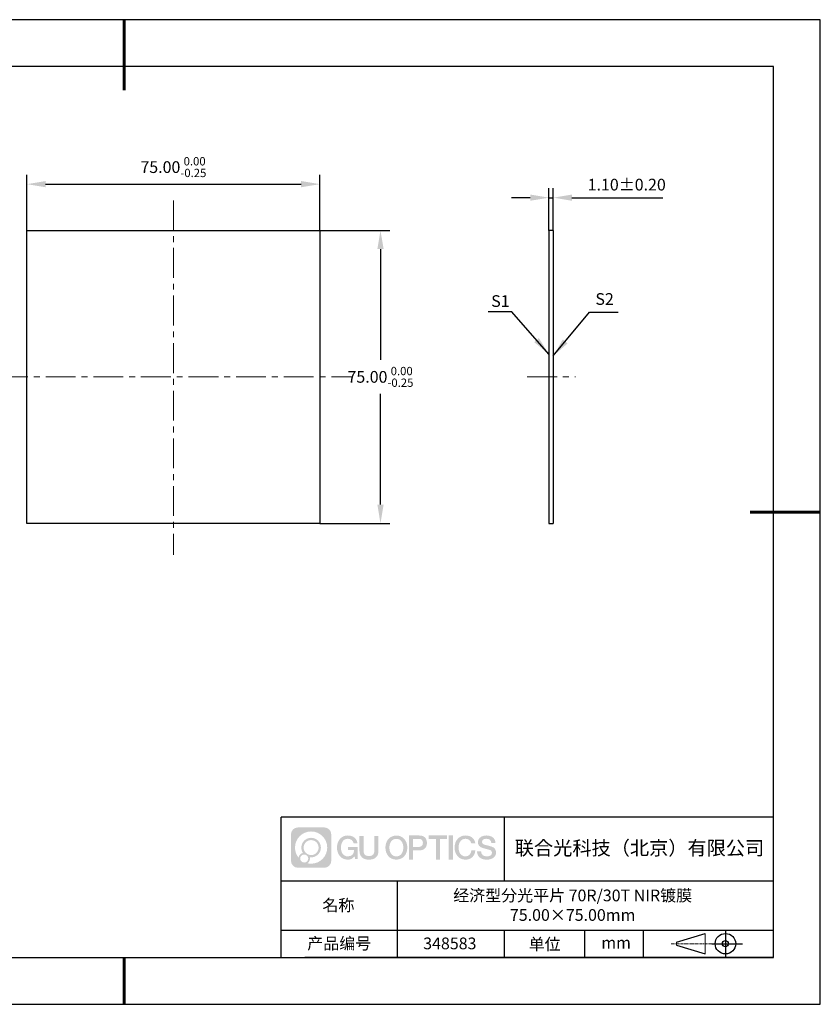
# Model space of a CAD drawing. Units: millimetres. Extents: x 0 to 297, y 0 to 210.
# Drawn here: x 126 to 297, y 0 to 210 of the extents above; entities that cross this region are included whole.
import ezdxf

# ---------------------------------------------------------------- set-up
doc = ezdxf.new("R2010")
doc.units = ezdxf.units.MM
doc.header["$PDSIZE"] = -1
doc.linetypes.add('CENTER', pattern=[10.16, 6.35, -1.27, 1.27, -1.27])
for name, color, linetype in [('1轮廓实线层', 7, 'Continuous'), ('6文字层', 3, 'Continuous'), ('细实线层', 7, 'Continuous')]:
    doc.layers.add(name, color=color, linetype=linetype)
for name, color, linetype, lineweight in [('3中心线层', 1, 'CENTER', 9), ('7标注层', 4, 'Continuous', 5), ('粗实线层', 7, 'Continuous', 25)]:
    doc.layers.add(name, color=color, linetype=linetype, lineweight=lineweight)
doc.styles.add('TH-GBD2M', font='calibri.ttf', dxfattribs={"width": 0.8, "height": 2.5})
doc.dimstyles.new('TH-GBD2M', dxfattribs={"dimtxt": 2.5, "dimasz": 4, "dimexe": 2, "dimexo": 0, "dimgap": 1.5, "dimtad": 1, "dimtih": 1, "dimtoh": 1, "dimzin": 1, "dimdsep": 46, "dimtxsty": 'TH-GBD2M', "dimcen": 0, "dimclrt": 3, "dimadec": 0, "dimazin": 3, "dimtfac": 1, "dimtmove": 0, "dimatfit": 3, "dimfxl": 1, "dimtolj": 1, "dimtzin": 0, "dimarcsym": 0})

# ---------------------------------------------------------------- blocks, each defined once
blk = doc.blocks.new('*D9')
at = {"layer": '7标注层', "color": 0, "lineweight": -2, "transparency": 16777216}
for p, q in [((239.1, 165.07), (239.1, 174.04)), ((240.02, 165.07), (240.02, 174.04)), ((235.1, 172.04), (231.1, 172.04)), ((239.1, 172.04), (240.02, 172.04)), ((244.02, 172.04), (263.39, 172.04))]:
    blk.add_line(p, q, dxfattribs=at)
at = {"layer": '7标注层', "color": 0, "transparency": 16777216}
for points in [[(235.1, 172.71), (235.1, 171.38), (239.1, 172.04)], [(244.02, 172.71), (244.02, 171.38), (240.02, 172.04)]]:
    blk.add_solid(points, dxfattribs=at)
at = {"layer": 'Defpoints', "color": 0, "transparency": 16777216}
for p in [(240.02, 172.04), (239.1, 165.07), (240.02, 165.07)]:
    blk.add_point(p, dxfattribs=at)
at = {"layer": '7标注层', "color": 3, "transparency": 16777216, "insert": (255.7, 174.82), "char_height": 2.5, "attachment_point": 5, "style": 'TH-GBD2M'}
blk.add_mtext('\\A1;1.10%%p0.20', dxfattribs=at)
blk = doc.blocks.new('*D10')
at = {"layer": '7标注层', "color": 0, "lineweight": -2, "transparency": 16777216}
for p, q in [((127.73, 165.07), (127.73, 176.92)), ((190.23, 165.07), (190.23, 176.92)), ((131.73, 174.92), (186.23, 174.92))]:
    blk.add_line(p, q, dxfattribs=at)
at = {"layer": '7标注层', "color": 0, "transparency": 16777216}
for points in [[(131.73, 175.59), (131.73, 174.26), (127.73, 174.92)], [(186.23, 175.59), (186.23, 174.26), (190.23, 174.92)]]:
    blk.add_solid(points, dxfattribs=at)
at = {"layer": 'Defpoints', "color": 0, "transparency": 16777216}
for p in [(190.23, 174.92), (127.73, 165.07), (190.23, 165.07)]:
    blk.add_point(p, dxfattribs=at)
at = {"layer": '7标注层', "color": 3, "transparency": 16777216, "insert": (158.98, 178.56), "char_height": 2.5, "attachment_point": 5, "style": 'TH-GBD2M'}
blk.add_mtext('\\A1;75.00{}{\\H0.71x;\\C3;\\S 0.00^ -0.25;}', dxfattribs=at)
blk = doc.blocks.new('*D11')
at = {"layer": '7标注层', "color": 0, "lineweight": -2, "transparency": 16777216}
for p, q in [((190.23, 165.07), (205.16, 165.07)), ((203.16, 161.07), (203.16, 137.45)), ((203.16, 106.57), (203.16, 130.19)), ((190.23, 102.57), (205.16, 102.57))]:
    blk.add_line(p, q, dxfattribs=at)
at = {"layer": '7标注层', "color": 0, "transparency": 16777216}
for points in [[(202.5, 161.07), (203.83, 161.07), (203.16, 165.07)], [(202.5, 106.57), (203.83, 106.57), (203.16, 102.57)]]:
    blk.add_solid(points, dxfattribs=at)
at = {"layer": 'Defpoints', "color": 0, "transparency": 16777216}
for p in [(190.23, 165.07), (190.23, 102.57), (203.16, 102.57)]:
    blk.add_point(p, dxfattribs=at)
at = {"layer": '7标注层', "color": 3, "transparency": 16777216, "insert": (203.16, 133.82), "char_height": 2.5, "attachment_point": 5, "style": 'TH-GBD2M'}
blk.add_mtext('\\A1;75.00{}{\\H0.71x;\\C3;\\S 0.00^ -0.25;}', dxfattribs=at)
blk = doc.blocks.new('*X12')
at = {"layer": '粗实线层', "lineweight": 60}
for p, q in [((0, 105), (0, 90)), ((148.5, 0), (133.5, 0)), ((0, -105), (0, -95))]:
    blk.add_line(p, q, dxfattribs=at)
at = {"layer": '粗实线层'}
for p, q in [((138.5, 95), (-138.5, 95)), ((138.5, -95), (138.5, 95)), ((-138.5, -95), (138.5, -95))]:
    blk.add_line(p, q, dxfattribs=at)
at = {"layer": '细实线层'}
for p, q in [((148.5, 105), (-148.5, 105)), ((148.5, -105), (148.5, 105)), ((-148.5, -105), (148.5, -105))]:
    blk.add_line(p, q, dxfattribs=at)

msp = doc.modelspace()

# ---------------------------------------------------------------- hatches: boundary and pattern name
at = {"layer": '3中心线层'}
h = msp.add_hatch(color=0, dxfattribs=at)
h.dxf.hatch_style = 1
edge = h.paths.add_edge_path()
edge.add_spline(control_points=[(192.6619, 36.2507), (192.6619, 37.0646), (192.0021, 37.7244), (191.1882, 37.7244)], knot_values=[7, 7, 7, 7, 8, 8, 8, 8], degree=3, periodic=0)
edge.add_spline(control_points=[(191.1882, 37.7244), (191.1882, 37.7244), (185.5392, 37.7244), (185.5392, 37.7244)], knot_values=[0, 0, 0, 0, 1, 1, 1, 1], degree=3, periodic=0)
edge.add_spline(control_points=[(185.5392, 37.7244), (184.7254, 37.7244), (184.0656, 37.0646), (184.0656, 36.2507), (184.0656, 36.2507), (184.0656, 30.6017), (184.0656, 30.6017)], knot_values=[1, 1, 1, 1, 2, 2, 2, 3, 3, 3, 3], degree=3, periodic=0)
edge.add_spline(control_points=[(184.0656, 30.6017), (184.0656, 29.7878), (184.7254, 29.1281), (185.5392, 29.1281), (185.5392, 29.1281), (191.1882, 29.1281), (191.1882, 29.1281)], knot_values=[3, 3, 3, 3, 4, 4, 4, 5, 5, 5, 5], degree=3, periodic=0)
edge.add_spline(control_points=[(191.1882, 29.1281), (192.0021, 29.1281), (192.6619, 29.7878), (192.6619, 30.6017), (192.6619, 30.6017), (192.6619, 36.2507), (192.6619, 36.2507)], knot_values=[5, 5, 5, 5, 6, 6, 6, 7, 7, 7, 7], degree=3, periodic=0)
edge = h.paths.add_edge_path(flags=16)
edge.add_spline(control_points=[(184.9252, 33.4262), (184.9252, 35.3252), (186.4647, 36.8647), (188.3637, 36.8647)], knot_values=[10, 10, 10, 10, 11, 11, 11, 11], degree=3, periodic=0)
edge.add_spline(control_points=[(188.3637, 36.8647), (190.2628, 36.8647), (191.8022, 35.3252), (191.8022, 33.4262)], knot_values=[11, 11, 11, 11, 12, 12, 12, 12], degree=3, periodic=0)
edge.add_spline(control_points=[(191.8022, 33.4262), (191.8022, 31.5272), (190.2628, 29.9877), (188.3637, 29.9877)], knot_values=[12, 12, 12, 12, 13, 13, 13, 13], degree=3, periodic=0)
edge.add_spline(control_points=[(188.3637, 29.9877), (188.0946, 29.9877), (187.8332, 30.0197), (187.582, 30.0784)], knot_values=[0, 0, 0, 0, 1, 1, 1, 1], degree=3, periodic=0)
edge.add_spline(control_points=[(187.582, 30.0784), (187.9056, 30.2996), (188.1181, 30.6714), (188.1181, 31.0929)], knot_values=[1, 1, 1, 1, 2, 2, 2, 2], degree=3, periodic=0)
edge.add_spline(control_points=[(188.1181, 31.0929), (188.1181, 31.1837), (188.108, 31.272), (188.0893, 31.3572)], knot_values=[2, 2, 2, 2, 3, 3, 3, 3], degree=3, periodic=0)
edge.add_spline(control_points=[(188.0893, 31.3572), (188.1791, 31.3453), (188.2706, 31.3385), (188.3637, 31.3385)], knot_values=[3, 3, 3, 3, 4, 4, 4, 4], degree=3, periodic=0)
edge.add_spline(control_points=[(188.3637, 31.3385), (189.5167, 31.3385), (190.4514, 32.2732), (190.4514, 33.4262)], knot_values=[4, 4, 4, 4, 5, 5, 5, 5], degree=3, periodic=0)
edge.add_spline(control_points=[(190.4514, 33.4262), (190.4514, 34.5792), (189.5167, 35.5139), (188.3637, 35.5139), (187.2107, 35.5139), (186.2761, 34.5792), (186.2761, 33.4262)], knot_values=[5, 5, 5, 5, 6, 6, 6, 7, 7, 7, 7], degree=3, periodic=0)
edge.add_spline(control_points=[(186.2761, 33.4262), (186.2761, 33.0067), (186.4001, 32.6164), (186.6131, 32.2892)], knot_values=[7, 7, 7, 7, 8, 8, 8, 8], degree=3, periodic=0)
edge.add_spline(control_points=[(186.6131, 32.2892), (186.1286, 32.1774), (185.7536, 31.7793), (185.6766, 31.2825)], knot_values=[8, 8, 8, 8, 9, 9, 9, 9], degree=3, periodic=0)
edge.add_spline(control_points=[(185.6766, 31.2825), (185.2068, 31.8704), (184.9252, 32.6151), (184.9252, 33.4262)], knot_values=[9, 9, 9, 9, 10, 10, 10, 10], degree=3, periodic=0)
edge = h.paths.add_edge_path(flags=16)
edge.add_spline(control_points=[(186.7673, 33.4262), (186.7673, 34.3079), (187.482, 35.0227), (188.3637, 35.0227), (189.2454, 35.0227), (189.9602, 34.3079), (189.9602, 33.4262), (189.9602, 32.5445), (189.2454, 31.8298), (188.3637, 31.8298), (187.482, 31.8298), (186.7673, 32.5445), (186.7673, 33.4262)], knot_values=[0, 0, 0, 0, 1, 1, 1, 2, 2, 2, 3, 3, 3, 4, 4, 4, 4], degree=3, periodic=0)
edge = h.paths.add_edge_path(flags=16)
edge.add_spline(control_points=[(186.0304, 31.0929), (186.0304, 31.5677), (186.4153, 31.9526), (186.8901, 31.9526), (187.3648, 31.9526), (187.7497, 31.5677), (187.7497, 31.0929)], knot_values=[1, 1, 1, 1, 2, 2, 2, 3, 3, 3, 3], degree=3, periodic=0)
edge.add_spline(control_points=[(187.7497, 31.0929), (187.7497, 30.6182), (187.3648, 30.2333), (186.8901, 30.2333)], knot_values=[3, 3, 3, 3, 4, 4, 4, 4], degree=3, periodic=0)
edge.add_spline(control_points=[(186.8901, 30.2333), (186.4153, 30.2333), (186.0304, 30.6182), (186.0304, 31.0929)], knot_values=[0, 0, 0, 0, 1, 1, 1, 1], degree=3, periodic=0)
edge = h.paths.add_edge_path()
edge.add_spline(control_points=[(197.4328, 34.325), (197.4328, 34.325), (198.2561, 34.325), (198.2561, 34.325), (198.1279, 35.4352), (197.2437, 36.0075), (196.1909, 36.0075)], knot_values=[5, 5, 5, 5, 6, 6, 6, 7, 7, 7, 7], degree=3, periodic=0)
edge.add_spline(control_points=[(196.1909, 36.0075), (194.7466, 36.0075), (193.8827, 34.8353), (193.8827, 33.4286)], knot_values=[4, 4, 4, 4, 5, 5, 5, 5], degree=3, periodic=0)
edge.add_spline(control_points=[(193.8827, 33.4286), (193.8827, 32.0219), (194.7466, 30.8497), (196.1909, 30.8497)], knot_values=[3, 3, 3, 3, 4, 4, 4, 4], degree=3, periodic=0)
edge.add_spline(control_points=[(196.1909, 30.8497), (196.7781, 30.8497), (197.1898, 31.0221), (197.6419, 31.5462)], knot_values=[2, 2, 2, 2, 3, 3, 3, 3], degree=3, periodic=0)
edge.add_spline(control_points=[(197.6419, 31.5462), (197.6419, 31.5462), (197.7702, 30.9669), (197.7702, 30.9669), (197.7702, 30.9669), (197.9052, 30.9669), (198.0402, 30.9669)], knot_values=[0.5, 0.5, 0.5, 0.5, 1.5, 1.5, 1.5, 2, 2, 2, 2], degree=3, periodic=0)
edge.add_spline(control_points=[(198.0402, 30.9669), (198.1751, 30.9669), (198.3101, 30.9669), (198.3101, 30.9669), (198.3101, 30.9669), (198.3101, 31.129), (198.3101, 31.3722)], knot_values=[14.749965, 14.749965, 14.749965, 14.749965, 15.249965, 15.249965, 15.249965, 15.5, 15.5, 15.5, 15.5], degree=3, periodic=0)
edge.add_spline(control_points=[(198.3101, 31.3722), (198.3101, 31.6152), (198.3101, 31.9393), (198.3101, 32.2634)], knot_values=[14.49997, 14.49997, 14.49997, 14.49997, 14.749965, 14.749965, 14.749965, 14.749965], degree=3, periodic=0)
edge.add_spline(control_points=[(198.3101, 32.2634), (198.3101, 32.4254), (198.3101, 32.5875), (198.3101, 32.7394)], knot_values=[14.3749725, 14.3749725, 14.3749725, 14.3749725, 14.49997, 14.49997, 14.49997, 14.49997], degree=3, periodic=0)
edge.add_spline(control_points=[(198.3101, 32.7394), (198.3101, 32.9672), (198.3101, 33.1723), (198.3101, 33.3204)], knot_values=[14.18747625, 14.18747625, 14.18747625, 14.18747625, 14.3749725, 14.3749725, 14.3749725, 14.3749725], degree=3, periodic=0)
edge.add_spline(control_points=[(198.3101, 33.3204), (198.3101, 33.3698), (198.3101, 33.4128), (198.3101, 33.4483)], knot_values=[14.1249775, 14.1249775, 14.1249775, 14.1249775, 14.18747625, 14.18747625, 14.18747625, 14.18747625], degree=3, periodic=0)
edge.add_spline(control_points=[(198.3101, 33.4483), (198.3101, 33.466), (198.3101, 33.4818), (198.3101, 33.4956)], knot_values=[14.09372813, 14.09372813, 14.09372813, 14.09372813, 14.1249775, 14.1249775, 14.1249775, 14.1249775], degree=3, periodic=0)
edge.add_spline(control_points=[(198.3101, 33.4956), (198.3101, 33.5093), (198.3101, 33.521), (198.3101, 33.5305)], knot_values=[14.06247875, 14.06247875, 14.06247875, 14.06247875, 14.09372813, 14.09372813, 14.09372813, 14.09372813], degree=3, periodic=0)
edge.add_spline(control_points=[(198.3101, 33.5596), (198.3101, 33.5596), (198.3101, 33.5596), (198.3101, 33.5596), (198.3101, 33.5596), (198.3101, 33.5596), (198.3101, 33.5596)], knot_values=[13.99997958, 13.99997958, 13.99997958, 13.99997958, 14, 14, 14, 14.00071241, 14.00071241, 14.00071241, 14.00071241], degree=3, periodic=0)
edge.add_spline(control_points=[(198.3101, 33.5596), (198.3101, 33.5596), (197.7971, 33.5596), (197.2842, 33.5596)], knot_values=[13.49999, 13.49999, 13.49999, 13.49999, 13.99997958, 13.99997958, 13.99997958, 13.99997958], degree=3, periodic=0)
edge.add_spline(control_points=[(197.2842, 33.5596), (196.7713, 33.5596), (196.2584, 33.5596), (196.2584, 33.5596), (196.2584, 33.5596), (196.2584, 33.5596), (196.2584, 33.5596)], knot_values=[12.99902344, 12.99902344, 12.99902344, 12.99902344, 13.49901344, 13.49901344, 13.49901344, 13.49999, 13.49999, 13.49999, 13.49999], degree=3, periodic=0)
edge.add_spline(control_points=[(196.2584, 33.5523), (196.2584, 33.5499), (196.2584, 33.5469), (196.2584, 33.5434)], knot_values=[12.90625188, 12.90625188, 12.90625188, 12.90625188, 12.93750125, 12.93750125, 12.93750125, 12.93750125], degree=3, periodic=0)
edge.add_spline(control_points=[(196.2584, 33.5315), (196.2584, 33.5225), (196.2584, 33.5116), (196.2584, 33.4992)], knot_values=[12.81250375, 12.81250375, 12.81250375, 12.81250375, 12.8750025, 12.8750025, 12.8750025, 12.8750025], degree=3, periodic=0)
edge.add_spline(control_points=[(196.2584, 33.4992), (196.2584, 33.4867), (196.2584, 33.4726), (196.2584, 33.4573)], knot_values=[12.750005, 12.750005, 12.750005, 12.750005, 12.81250375, 12.81250375, 12.81250375, 12.81250375], degree=3, periodic=0)
edge.add_spline(control_points=[(196.2584, 33.4573), (196.2584, 33.4266), (196.2584, 33.3907), (196.2584, 33.3524)], knot_values=[12.6250075, 12.6250075, 12.6250075, 12.6250075, 12.750005, 12.750005, 12.750005, 12.750005], degree=3, periodic=0)
edge.add_spline(control_points=[(196.2584, 33.3524), (196.2584, 33.314), (196.2584, 33.273), (196.2584, 33.2321)], knot_values=[12.50001, 12.50001, 12.50001, 12.50001, 12.6250075, 12.6250075, 12.6250075, 12.6250075], degree=3, periodic=0)
edge.add_spline(control_points=[(196.2584, 33.2321), (196.2584, 33.1502), (196.2584, 33.0683), (196.2584, 33.0069)], knot_values=[12.250015, 12.250015, 12.250015, 12.250015, 12.50001, 12.50001, 12.50001, 12.50001], degree=3, periodic=0)
edge.add_spline(control_points=[(196.2584, 33.0069), (196.2584, 32.9455), (196.2584, 32.9046), (196.2584, 32.9046), (196.2584, 32.9046), (196.2584, 32.9046), (196.2584, 32.9046)], knot_values=[11.99928759, 11.99928759, 11.99928759, 11.99928759, 12.24930259, 12.24930259, 12.24930259, 12.250015, 12.250015, 12.250015, 12.250015], degree=3, periodic=0)
edge.add_spline(control_points=[(196.2728, 32.9046), (196.2775, 32.9046), (196.2833, 32.9046), (196.2901, 32.9046)], knot_values=[11.90627187, 11.90627187, 11.90627187, 11.90627187, 11.93752125, 11.93752125, 11.93752125, 11.93752125], degree=3, periodic=0)
edge.add_spline(control_points=[(196.2901, 32.9046), (196.2969, 32.9046), (196.3047, 32.9046), (196.3135, 32.9046)], knot_values=[11.8750225, 11.8750225, 11.8750225, 11.8750225, 11.90627187, 11.90627187, 11.90627187, 11.90627187], degree=3, periodic=0)
edge.add_spline(control_points=[(196.3135, 32.9046), (196.331, 32.9046), (196.3523, 32.9046), (196.3767, 32.9046)], knot_values=[11.81252375, 11.81252375, 11.81252375, 11.81252375, 11.8750225, 11.8750225, 11.8750225, 11.8750225], degree=3, periodic=0)
edge.add_spline(control_points=[(196.3767, 32.9046), (196.4011, 32.9046), (196.4287, 32.9046), (196.4587, 32.9046)], knot_values=[11.750025, 11.750025, 11.750025, 11.750025, 11.81252375, 11.81252375, 11.81252375, 11.81252375], degree=3, periodic=0)
edge.add_spline(control_points=[(196.4587, 32.9046), (196.5188, 32.9046), (196.589, 32.9046), (196.6641, 32.9046)], knot_values=[11.6250275, 11.6250275, 11.6250275, 11.6250275, 11.750025, 11.750025, 11.750025, 11.750025], degree=3, periodic=0)
edge.add_spline(control_points=[(196.6641, 32.9046), (196.7392, 32.9046), (196.8194, 32.9046), (196.8995, 32.9046)], knot_values=[11.50003, 11.50003, 11.50003, 11.50003, 11.6250275, 11.6250275, 11.6250275, 11.6250275], degree=3, periodic=0)
edge.add_spline(control_points=[(196.8995, 32.9046), (197.0598, 32.9046), (197.2201, 32.9046), (197.3403, 32.9046)], knot_values=[11.250035, 11.250035, 11.250035, 11.250035, 11.50003, 11.50003, 11.50003, 11.50003], degree=3, periodic=0)
edge.add_spline(control_points=[(197.3403, 32.9046), (197.4606, 32.9046), (197.5407, 32.9046), (197.5407, 32.9046), (197.5272, 32.0702), (197.0548, 31.5393), (196.1909, 31.5531)], knot_values=[10, 10, 10, 10, 10.250035, 10.250035, 10.250035, 11.250035, 11.250035, 11.250035, 11.250035], degree=3, periodic=0)
edge.add_spline(control_points=[(196.1909, 31.5531), (195.1583, 31.5531), (194.7264, 32.4839), (194.7264, 33.4286)], knot_values=[9, 9, 9, 9, 10, 10, 10, 10], degree=3, periodic=0)
edge.add_spline(control_points=[(194.7264, 33.4286), (194.7264, 34.3733), (195.1583, 35.3042), (196.1909, 35.3042)], knot_values=[8, 8, 8, 8, 9, 9, 9, 9], degree=3, periodic=0)
edge.add_spline(control_points=[(196.1909, 35.3042), (196.7983, 35.3042), (197.3517, 34.9732), (197.4328, 34.325)], knot_values=[7, 7, 7, 7, 8, 8, 8, 8], degree=3, periodic=0)
edge = h.paths.add_edge_path()
edge.add_spline(control_points=[(199.5448, 33.0194), (199.5448, 33.0194), (199.5448, 35.8847), (199.5448, 35.8847), (199.5448, 35.8847), (199.3283, 35.8847), (199.1119, 35.8847)], knot_values=[0.5, 0.5, 0.5, 0.5, 1.5, 1.5, 1.5, 2, 2, 2, 2], degree=3, periodic=0)
edge.add_spline(control_points=[(199.1119, 35.8847), (198.8955, 35.8847), (198.6791, 35.8847), (198.6791, 35.8847), (198.6791, 35.8847), (198.6791, 35.0978), (198.6791, 34.3108)], knot_values=[9.5, 9.5, 9.5, 9.5, 10, 10, 10, 10.5, 10.5, 10.5, 10.5], degree=3, periodic=0)
edge.add_spline(control_points=[(198.6791, 34.3108), (198.6791, 33.5239), (198.6791, 32.737), (198.6791, 32.737), (198.6791, 31.4765), (199.4894, 30.8497), (200.7083, 30.8497)], knot_values=[8, 8, 8, 8, 8.5, 8.5, 8.5, 9.5, 9.5, 9.5, 9.5], degree=3, periodic=0)
edge.add_spline(control_points=[(200.7083, 30.8497), (201.9272, 30.8497), (202.7375, 31.4765), (202.7375, 32.737)], knot_values=[7, 7, 7, 7, 8, 8, 8, 8], degree=3, periodic=0)
edge.add_spline(control_points=[(202.7375, 32.737), (202.7375, 32.737), (202.7375, 35.8847), (202.7375, 35.8847), (202.7375, 35.8847), (202.5211, 35.8847), (202.3047, 35.8847)], knot_values=[5.5, 5.5, 5.5, 5.5, 6.5, 6.5, 6.5, 7, 7, 7, 7], degree=3, periodic=0)
edge.add_spline(control_points=[(202.3047, 35.8847), (202.0882, 35.8847), (201.8718, 35.8847), (201.8718, 35.8847), (201.8718, 35.8847), (201.8718, 35.1684), (201.8718, 34.452)], knot_values=[4.5, 4.5, 4.5, 4.5, 5, 5, 5, 5.5, 5.5, 5.5, 5.5], degree=3, periodic=0)
edge.add_spline(control_points=[(201.8718, 34.452), (201.8718, 33.7357), (201.8718, 33.0194), (201.8718, 33.0194), (201.8718, 32.3582), (201.8302, 31.5936), (200.7083, 31.5936)], knot_values=[3, 3, 3, 3, 3.5, 3.5, 3.5, 4.5, 4.5, 4.5, 4.5], degree=3, periodic=0)
edge.add_spline(control_points=[(200.7083, 31.5936), (199.5863, 31.5936), (199.5448, 32.3582), (199.5448, 33.0194)], knot_values=[2, 2, 2, 2, 3, 3, 3, 3], degree=3, periodic=0)
edge = h.paths.add_edge_path()
edge.add_spline(control_points=[(208.8867, 33.4221), (208.8867, 32.0223), (208.0121, 30.8558), (206.55, 30.8558), (205.0879, 30.8558), (204.2133, 32.0223), (204.2133, 33.4221), (204.2133, 34.8218), (205.0879, 35.9883), (206.55, 35.9883), (208.0121, 35.9883), (208.8867, 34.8218), (208.8867, 33.4221)], knot_values=[0, 0, 0, 0, 1, 1, 1, 2, 2, 2, 3, 3, 3, 4, 4, 4, 4], degree=3, periodic=0)
edge = h.paths.add_edge_path(flags=16)
edge.add_spline(control_points=[(206.55, 35.2884), (207.5954, 35.2884), (208.0327, 34.3621), (208.0327, 33.4221)], knot_values=[2, 2, 2, 2, 3, 3, 3, 3], degree=3, periodic=0)
edge.add_spline(control_points=[(208.0327, 33.4221), (208.0327, 32.482), (207.5954, 31.5557), (206.55, 31.5557)], knot_values=[1, 1, 1, 1, 2, 2, 2, 2], degree=3, periodic=0)
edge.add_spline(control_points=[(206.55, 31.5557), (205.5047, 31.5557), (205.0674, 32.482), (205.0674, 33.4221)], knot_values=[0, 0, 0, 0, 1, 1, 1, 1], degree=3, periodic=0)
edge.add_spline(control_points=[(205.0674, 33.4221), (205.0674, 34.3621), (205.5047, 35.2884), (206.55, 35.2884)], knot_values=[3, 3, 3, 3, 4, 4, 4, 4], degree=3, periodic=0)
edge = h.paths.add_edge_path()
edge.add_spline(control_points=[(213.0681, 34.411), (213.0681, 35.054), (212.8017, 36.0075), (211.4078, 36.0075)], knot_values=[1, 1, 1, 1, 2, 2, 2, 2], degree=3, periodic=0)
edge.add_spline(control_points=[(211.4078, 36.0075), (211.4078, 36.0075), (209.2556, 36.0075), (209.2556, 36.0075), (209.2556, 36.0075), (209.2556, 35.685), (209.2556, 35.2014)], knot_values=[6.749965, 6.749965, 6.749965, 6.749965, 7.749965, 7.749965, 7.749965, 8, 8, 8, 8], degree=3, periodic=0)
edge.add_spline(control_points=[(209.2556, 35.2014), (209.2556, 34.7178), (209.2556, 34.0731), (209.2556, 33.4284)], knot_values=[6.49997, 6.49997, 6.49997, 6.49997, 6.749965, 6.749965, 6.749965, 6.749965], degree=3, periodic=0)
edge.add_spline(control_points=[(209.2556, 33.4284), (209.2556, 33.106), (209.2556, 32.7837), (209.2556, 32.4815)], knot_values=[6.3749725, 6.3749725, 6.3749725, 6.3749725, 6.49997, 6.49997, 6.49997, 6.49997], degree=3, periodic=0)
edge.add_spline(control_points=[(209.2556, 32.4815), (209.2556, 32.1793), (209.2556, 31.8972), (209.2556, 31.6555)], knot_values=[6.249975, 6.249975, 6.249975, 6.249975, 6.3749725, 6.3749725, 6.3749725, 6.3749725], degree=3, periodic=0)
edge.add_spline(control_points=[(209.2556, 31.6555), (209.2556, 31.5346), (209.2556, 31.4238), (209.2556, 31.3256)], knot_values=[6.18747625, 6.18747625, 6.18747625, 6.18747625, 6.249975, 6.249975, 6.249975, 6.249975], degree=3, periodic=0)
edge.add_spline(control_points=[(209.2556, 31.3256), (209.2556, 31.2274), (209.2556, 31.1418), (209.2556, 31.0713)], knot_values=[6.1249775, 6.1249775, 6.1249775, 6.1249775, 6.18747625, 6.18747625, 6.18747625, 6.18747625], degree=3, periodic=0)
edge.add_spline(control_points=[(209.2556, 31.0713), (209.2556, 31.036), (209.2556, 31.0046), (209.2556, 30.9772)], knot_values=[6.09372813, 6.09372813, 6.09372813, 6.09372813, 6.1249775, 6.1249775, 6.1249775, 6.1249775], degree=3, periodic=0)
edge.add_spline(control_points=[(209.2556, 30.9772), (209.2556, 30.9498), (209.2556, 30.9265), (209.2556, 30.9076)], knot_values=[6.06247875, 6.06247875, 6.06247875, 6.06247875, 6.09372813, 6.09372813, 6.09372813, 6.09372813], degree=3, periodic=0)
edge.add_spline(control_points=[(209.2556, 30.9076), (209.2556, 30.8982), (209.2556, 30.8898), (209.2556, 30.8826)], knot_values=[6.04685406, 6.04685406, 6.04685406, 6.04685406, 6.06247875, 6.06247875, 6.06247875, 6.06247875], degree=3, periodic=0)
edge.add_spline(control_points=[(209.2556, 30.8826), (209.2556, 30.8754), (209.2556, 30.8694), (209.2556, 30.8645)], knot_values=[6.03122938, 6.03122938, 6.03122938, 6.03122938, 6.04685406, 6.04685406, 6.04685406, 6.04685406], degree=3, periodic=0)
edge.add_spline(control_points=[(209.2556, 30.8497), (209.2556, 30.8497), (209.2556, 30.8497), (209.2556, 30.8497), (209.2556, 30.8497), (209.2556, 30.8497), (209.2556, 30.8497)], knot_values=[5.99997915, 5.99997915, 5.99997915, 5.99997915, 6, 6, 6, 6.00046827, 6.00046827, 6.00046827, 6.00046827], degree=3, periodic=0)
edge.add_spline(control_points=[(209.2556, 30.8497), (209.2557, 30.8497), (209.4692, 30.8497), (209.6827, 30.8497)], knot_values=[5.49999, 5.49999, 5.49999, 5.49999, 5.99997915, 5.99997915, 5.99997915, 5.99997915], degree=3, periodic=0)
edge.add_spline(control_points=[(209.6827, 30.8497), (209.8962, 30.8497), (210.1097, 30.8497), (210.1097, 30.8497), (210.1097, 30.8497), (210.1097, 30.8497), (210.1097, 30.8497)], knot_values=[4.99951172, 4.99951172, 4.99951172, 4.99951172, 5.49950172, 5.49950172, 5.49950172, 5.49999, 5.49999, 5.49999, 5.49999], degree=3, periodic=0)
edge.add_spline(control_points=[(210.1097, 30.8624), (210.1097, 30.8651), (210.1097, 30.8683), (210.1097, 30.872)], knot_values=[4.93750125, 4.93750125, 4.93750125, 4.93750125, 4.95312594, 4.95312594, 4.95312594, 4.95312594], degree=3, periodic=0)
edge.add_spline(control_points=[(210.1097, 30.872), (210.1097, 30.8792), (210.1097, 30.8881), (210.1097, 30.8987)], knot_values=[4.90625188, 4.90625188, 4.90625188, 4.90625188, 4.93750125, 4.93750125, 4.93750125, 4.93750125], degree=3, periodic=0)
edge.add_spline(control_points=[(210.1097, 30.8987), (210.1097, 30.9092), (210.1097, 30.9212), (210.1097, 30.9348)], knot_values=[4.8750025, 4.8750025, 4.8750025, 4.8750025, 4.90625188, 4.90625188, 4.90625188, 4.90625188], degree=3, periodic=0)
edge.add_spline(control_points=[(210.1097, 30.9348), (210.1097, 30.9618), (210.1097, 30.9947), (210.1097, 31.0324)], knot_values=[4.81250375, 4.81250375, 4.81250375, 4.81250375, 4.8750025, 4.8750025, 4.8750025, 4.8750025], degree=3, periodic=0)
edge.add_spline(control_points=[(210.1097, 31.0324), (210.1097, 31.0701), (210.1097, 31.1126), (210.1097, 31.159)], knot_values=[4.750005, 4.750005, 4.750005, 4.750005, 4.81250375, 4.81250375, 4.81250375, 4.81250375], degree=3, periodic=0)
edge.add_spline(control_points=[(210.1097, 31.159), (210.1097, 31.2518), (210.1097, 31.36), (210.1097, 31.476)], knot_values=[4.6250075, 4.6250075, 4.6250075, 4.6250075, 4.750005, 4.750005, 4.750005, 4.750005], degree=3, periodic=0)
edge.add_spline(control_points=[(210.1097, 31.476), (210.1097, 31.592), (210.1097, 31.7157), (210.1097, 31.8394)], knot_values=[4.50001, 4.50001, 4.50001, 4.50001, 4.6250075, 4.6250075, 4.6250075, 4.6250075], degree=3, periodic=0)
edge.add_spline(control_points=[(210.1097, 31.8394), (210.1097, 32.0868), (210.1097, 32.3342), (210.1097, 32.5197)], knot_values=[4.250015, 4.250015, 4.250015, 4.250015, 4.50001, 4.50001, 4.50001, 4.50001], degree=3, periodic=0)
edge.add_spline(control_points=[(210.1097, 32.5197), (210.1097, 32.7053), (210.1097, 32.829), (210.1097, 32.829), (210.1097, 32.829), (210.1097, 32.829), (210.1097, 32.829)], knot_values=[3.99928759, 3.99928759, 3.99928759, 3.99928759, 4.24930259, 4.24930259, 4.24930259, 4.250015, 4.250015, 4.250015, 4.250015], degree=3, periodic=0)
edge.add_spline(control_points=[(210.1243, 32.829), (210.129, 32.829), (210.1349, 32.829), (210.1418, 32.829)], knot_values=[3.90627187, 3.90627187, 3.90627187, 3.90627187, 3.93752125, 3.93752125, 3.93752125, 3.93752125], degree=3, periodic=0)
edge.add_spline(control_points=[(210.1418, 32.829), (210.1487, 32.829), (210.1566, 32.829), (210.1655, 32.829)], knot_values=[3.8750225, 3.8750225, 3.8750225, 3.8750225, 3.90627187, 3.90627187, 3.90627187, 3.90627187], degree=3, periodic=0)
edge.add_spline(control_points=[(210.1655, 32.829), (210.1832, 32.829), (210.2048, 32.829), (210.2295, 32.829)], knot_values=[3.81252375, 3.81252375, 3.81252375, 3.81252375, 3.8750225, 3.8750225, 3.8750225, 3.8750225], degree=3, periodic=0)
edge.add_spline(control_points=[(210.2295, 32.829), (210.2542, 32.829), (210.2821, 32.829), (210.3125, 32.829)], knot_values=[3.750025, 3.750025, 3.750025, 3.750025, 3.81252375, 3.81252375, 3.81252375, 3.81252375], degree=3, periodic=0)
edge.add_spline(control_points=[(210.3125, 32.829), (210.3733, 32.829), (210.4443, 32.829), (210.5204, 32.829)], knot_values=[3.6250275, 3.6250275, 3.6250275, 3.6250275, 3.750025, 3.750025, 3.750025, 3.750025], degree=3, periodic=0)
edge.add_spline(control_points=[(210.5204, 32.829), (210.5964, 32.829), (210.6776, 32.829), (210.7587, 32.829)], knot_values=[3.50003, 3.50003, 3.50003, 3.50003, 3.6250275, 3.6250275, 3.6250275, 3.6250275], degree=3, periodic=0)
edge.add_spline(control_points=[(210.7587, 32.829), (210.921, 32.829), (211.0832, 32.829), (211.2049, 32.829)], knot_values=[3.250035, 3.250035, 3.250035, 3.250035, 3.50003, 3.50003, 3.50003, 3.50003], degree=3, periodic=0)
edge.add_spline(control_points=[(211.2049, 32.829), (211.3267, 32.829), (211.4078, 32.829), (211.4078, 32.829), (212.8017, 32.8218), (213.0681, 33.7754), (213.0681, 34.411)], knot_values=[2, 2, 2, 2, 2.250035, 2.250035, 2.250035, 3.250035, 3.250035, 3.250035, 3.250035], degree=3, periodic=0)
edge = h.paths.add_edge_path(flags=16)
edge.add_spline(control_points=[(210.7417, 35.2707), (210.8997, 35.2707), (211.0577, 35.2707), (211.1762, 35.2707)], knot_values=[3.250015, 3.250015, 3.250015, 3.250015, 3.50001, 3.50001, 3.50001, 3.50001], degree=3, periodic=0)
edge.add_spline(control_points=[(211.1762, 35.2707), (211.2947, 35.2707), (211.3737, 35.2707), (211.3737, 35.2707), (211.8246, 35.2707), (212.214, 35.0973), (212.214, 34.4183)], knot_values=[2, 2, 2, 2, 2.250015, 2.250015, 2.250015, 3.250015, 3.250015, 3.250015, 3.250015], degree=3, periodic=0)
edge.add_spline(control_points=[(212.214, 34.4183), (212.214, 33.7681), (211.7426, 33.5659), (211.36, 33.5659)], knot_values=[1, 1, 1, 1, 2, 2, 2, 2], degree=3, periodic=0)
edge.add_spline(control_points=[(211.36, 33.5659), (211.36, 33.5659), (210.1097, 33.5659), (210.1097, 33.5659), (210.1097, 33.5659), (210.1097, 33.9921), (210.1097, 34.4183)], knot_values=[4.49999, 4.49999, 4.49999, 4.49999, 5.49999, 5.49999, 5.49999, 6, 6, 6, 6], degree=3, periodic=0)
edge.add_spline(control_points=[(210.1097, 34.4183), (210.1097, 34.8445), (210.1097, 35.2707), (210.1097, 35.2707), (210.1097, 35.2707), (210.1097, 35.2707), (210.1097, 35.2707)], knot_values=[3.99926759, 3.99926759, 3.99926759, 3.99926759, 4.49925759, 4.49925759, 4.49925759, 4.49999, 4.49999, 4.49999, 4.49999], degree=3, periodic=0)
edge.add_spline(control_points=[(210.1239, 35.2707), (210.1285, 35.2707), (210.1342, 35.2707), (210.1409, 35.2707)], knot_values=[3.90625188, 3.90625188, 3.90625188, 3.90625188, 3.93750125, 3.93750125, 3.93750125, 3.93750125], degree=3, periodic=0)
edge.add_spline(control_points=[(210.1409, 35.2707), (210.1477, 35.2707), (210.1554, 35.2707), (210.164, 35.2707)], knot_values=[3.8750025, 3.8750025, 3.8750025, 3.8750025, 3.90625188, 3.90625188, 3.90625188, 3.90625188], degree=3, periodic=0)
edge.add_spline(control_points=[(210.164, 35.2707), (210.1813, 35.2707), (210.2023, 35.2707), (210.2263, 35.2707)], knot_values=[3.81250375, 3.81250375, 3.81250375, 3.81250375, 3.8750025, 3.8750025, 3.8750025, 3.8750025], degree=3, periodic=0)
edge.add_spline(control_points=[(210.2263, 35.2707), (210.2504, 35.2707), (210.2776, 35.2707), (210.3072, 35.2707)], knot_values=[3.750005, 3.750005, 3.750005, 3.750005, 3.81250375, 3.81250375, 3.81250375, 3.81250375], degree=3, periodic=0)
edge.add_spline(control_points=[(210.3072, 35.2707), (210.3664, 35.2707), (210.4356, 35.2707), (210.5096, 35.2707)], knot_values=[3.6250075, 3.6250075, 3.6250075, 3.6250075, 3.750005, 3.750005, 3.750005, 3.750005], degree=3, periodic=0)
edge.add_spline(control_points=[(210.5096, 35.2707), (210.5837, 35.2707), (210.6627, 35.2707), (210.7417, 35.2707)], knot_values=[3.50001, 3.50001, 3.50001, 3.50001, 3.6250075, 3.6250075, 3.6250075, 3.6250075], degree=3, periodic=0)
h.paths.add_polyline_path([(217.3718, 36.0075), (213.4371, 36.0075), (213.4371, 35.2273), (214.9756, 35.2273), (214.9756, 30.8497), (215.8265, 30.8497), (215.8265, 35.2273), (217.3718, 35.2273)])
h.paths.add_polyline_path([(218.6007, 36.0075), (217.7405, 36.0075), (217.7405, 30.8497), (218.6007, 30.8497)])
edge = h.paths.add_edge_path()
edge.add_spline(control_points=[(222.9586, 34.325), (223.1726, 34.325), (223.3866, 34.325), (223.3866, 34.325), (223.2839, 35.3869), (222.4141, 36.0006), (221.3116, 36.0075)], knot_values=[8, 8, 8, 8, 8.5, 8.5, 8.5, 9.5, 9.5, 9.5, 9.5], degree=3, periodic=0)
edge.add_spline(control_points=[(221.3116, 36.0075), (219.846, 36.0075), (218.9694, 34.8353), (218.9694, 33.4286)], knot_values=[7, 7, 7, 7, 8, 8, 8, 8], degree=3, periodic=0)
edge.add_spline(control_points=[(218.9694, 33.4286), (218.9694, 32.0219), (219.846, 30.8497), (221.3116, 30.8497)], knot_values=[6, 6, 6, 6, 7, 7, 7, 7], degree=3, periodic=0)
edge.add_spline(control_points=[(221.3116, 30.8497), (222.4964, 30.8497), (223.325, 31.6634), (223.3935, 32.8425)], knot_values=[5, 5, 5, 5, 6, 6, 6, 6], degree=3, periodic=0)
edge.add_spline(control_points=[(223.3935, 32.8425), (223.3935, 32.8425), (222.558, 32.8425), (222.558, 32.8425), (222.4895, 32.1254), (222.0717, 31.5531), (221.3116, 31.5531)], knot_values=[3, 3, 3, 3, 4, 4, 4, 5, 5, 5, 5], degree=3, periodic=0)
edge.add_spline(control_points=[(221.3116, 31.5531), (220.2638, 31.5531), (219.8255, 32.4839), (219.8255, 33.4286)], knot_values=[2, 2, 2, 2, 3, 3, 3, 3], degree=3, periodic=0)
edge.add_spline(control_points=[(219.8255, 33.4286), (219.8255, 34.3733), (220.2638, 35.3042), (221.3116, 35.3042)], knot_values=[1, 1, 1, 1, 2, 2, 2, 2], degree=3, periodic=0)
edge.add_spline(control_points=[(221.3116, 35.3042), (222.0238, 35.3042), (222.3868, 34.8904), (222.5306, 34.325)], knot_values=[0, 0, 0, 0, 1, 1, 1, 1], degree=3, periodic=0)
edge.add_spline(control_points=[(222.5306, 34.325), (222.5306, 34.325), (222.7446, 34.325), (222.9586, 34.325)], knot_values=[9.5, 9.5, 9.5, 9.5, 10, 10, 10, 10], degree=3, periodic=0)
edge = h.paths.add_edge_path()
edge.add_spline(control_points=[(225.8386, 30.8497), (226.8281, 30.8497), (227.8176, 31.291), (227.8176, 32.3943)], knot_values=[13, 13, 13, 13, 14, 14, 14, 14], degree=3, periodic=0)
edge.add_spline(control_points=[(227.8176, 32.3943), (227.8176, 32.9046), (227.504, 33.4562), (226.849, 33.6493)], knot_values=[12, 12, 12, 12, 13, 13, 13, 13], degree=3, periodic=0)
edge.add_spline(control_points=[(226.849, 33.6493), (226.5912, 33.7251), (225.4903, 34.0078), (225.4136, 34.0285)], knot_values=[11, 11, 11, 11, 12, 12, 12, 12], degree=3, periodic=0)
edge.add_spline(control_points=[(225.4136, 34.0285), (225.0582, 34.1251), (224.8213, 34.3181), (224.8213, 34.6629)], knot_values=[10, 10, 10, 10, 11, 11, 11, 11], degree=3, periodic=0)
edge.add_spline(control_points=[(224.8213, 34.6629), (224.8213, 35.1594), (225.33, 35.3042), (225.7341, 35.3042)], knot_values=[9, 9, 9, 9, 10, 10, 10, 10], degree=3, periodic=0)
edge.add_spline(control_points=[(225.7341, 35.3042), (226.3334, 35.3042), (226.7654, 35.0697), (226.8072, 34.4354)], knot_values=[8, 8, 8, 8, 9, 9, 9, 9], degree=3, periodic=0)
edge.add_spline(control_points=[(226.8072, 34.4354), (226.8072, 34.4354), (227.6782, 34.4354), (227.6782, 34.4354), (227.6782, 35.4628), (226.8072, 36.0075), (225.769, 36.0075)], knot_values=[6, 6, 6, 6, 7, 7, 7, 8, 8, 8, 8], degree=3, periodic=0)
edge.add_spline(control_points=[(225.769, 36.0075), (224.8701, 36.0075), (223.9503, 35.5455), (223.9503, 34.5595)], knot_values=[5, 5, 5, 5, 6, 6, 6, 6], degree=3, periodic=0)
edge.add_spline(control_points=[(223.9503, 34.5595), (223.9503, 34.0492), (224.2012, 33.5389), (225.0513, 33.3114)], knot_values=[4, 4, 4, 4, 5, 5, 5, 5], degree=3, periodic=0)
edge.add_spline(control_points=[(225.0513, 33.3114), (225.7341, 33.1252), (226.187, 33.0356), (226.5355, 32.9046)], knot_values=[3, 3, 3, 3, 4, 4, 4, 4], degree=3, periodic=0)
edge.add_spline(control_points=[(226.5355, 32.9046), (226.7375, 32.8287), (226.9466, 32.677), (226.9466, 32.2978)], knot_values=[2, 2, 2, 2, 3, 3, 3, 3], degree=3, periodic=0)
edge.add_spline(control_points=[(226.9466, 32.2978), (226.9466, 31.9254), (226.6609, 31.5531), (225.8944, 31.5531)], knot_values=[1, 1, 1, 1, 2, 2, 2, 2], degree=3, periodic=0)
edge.add_spline(control_points=[(225.8944, 31.5531), (225.1976, 31.5531), (224.6332, 31.8496), (224.6332, 32.6081)], knot_values=[0, 0, 0, 0, 1, 1, 1, 1], degree=3, periodic=0)
edge.add_spline(control_points=[(224.6332, 32.6081), (224.6332, 32.6081), (224.4154, 32.6081), (224.1977, 32.6081)], knot_values=[15.5, 15.5, 15.5, 15.5, 16, 16, 16, 16], degree=3, periodic=0)
edge.add_spline(control_points=[(224.1977, 32.6081), (223.9799, 32.6081), (223.7622, 32.6081), (223.7622, 32.6081), (223.7831, 31.3876), (224.7028, 30.8497), (225.8386, 30.8497)], knot_values=[14, 14, 14, 14, 14.5, 14.5, 14.5, 15.5, 15.5, 15.5, 15.5], degree=3, periodic=0)

# ---------------------------------------------------------------- linework, layer by layer
for p, q in [((239.105, 165.072), (239.105, 102.572)), ((240.0216, 165.072), (239.105, 165.072)), ((240.0216, 165.072), (240.0216, 102.572)), ((239.105, 102.572), (240.0216, 102.572)), ((287, 10), (187, 10))]:
    msp.add_line(p, q)
msp.add_lwpolyline([(127.7281, 165.072), (190.2281, 165.072), (190.2281, 102.572), (127.7281, 102.572)], close=True)
at = {"layer": '1轮廓实线层'}
msp.add_line((147, 10), (287, 10), dxfattribs=at)
at = {"layer": '3中心线层'}
for p, q in [((158.9781, 171.4719), (158.9781, 95.8382)), ((121.5864, 133.822), (197.07, 133.822)), ((234.4791, 133.822), (244.7488, 133.822))]:
    msp.add_line(p, q, dxfattribs=at)
at = {"layer": '3中心线层', "color": 7}
for p, q in [((272.4201, 10.733), (272.4201, 15.108)), ((266.2951, 12.5924), (266.2951, 13.2486))]:
    msp.add_line(p, q, dxfattribs=at)
at = {"layer": '3中心线层', "color": 7, "ltscale": 0.1}
msp.add_line((265.1446, 12.9205), (273.8686, 12.9205), dxfattribs=at)
at = {"layer": '粗实线层'}
for p, q in [((182.0003, 40), (287, 40)), ((182.0003, 9.9411), (182.0003, 39.9411)), ((229.6359, 26.4285), (229.6359, 40)), ((182.0003, 26.3333), (287, 26.3333)), ((206.7603, 10), (206.7603, 26.3333)), ((182.0003, 15.841), (287, 15.841)), ((229.6359, 10), (229.6359, 15.841)), ((246.7402, 10), (246.7402, 15.841)), ((259.3052, 10), (259.3052, 15.841))]:
    msp.add_line(p, q, dxfattribs=at)
at = {"layer": '细实线层'}
for p, q in [((266.2951, 13.2486), (272.4201, 15.108)), ((276.7561, 15.841), (276.7561, 10)), ((273.8686, 12.9205), (280.4311, 12.9205)), ((266.2951, 12.5924), (272.4201, 10.733))]:
    msp.add_line(p, q, dxfattribs=at)
for radius in [2.1875, 0.6562]:
    msp.add_circle((276.7561, 12.9205), radius, dxfattribs=at)

# ---------------------------------------------------------------- block references
at = {"layer": '6文字层'}
msp.add_blockref('*X12', (148.5, 105), dxfattribs=at)

# ---------------------------------------------------------------- texts
at = {"layer": '6文字层', "attachment_point": 5}
for s, insert, char_height, width in [('{\\fSimHei|b1|i0|c134|p49;联合光科技（北京）有限公司}', (258.4248, 33.3388), 3, 63.122692), ('{\\fSimHei|b1|i0|c134|p49;经济型分光平片 70R/30T NIR镀膜\\P75.00×75.00\\H0.99999x;mm}', (244.1579, 21.1354), 2.5, 79.756199), ('{\\fSimHei|b1|i0|c134|p49;名称 }', (194.1794, 21.1354), 2.5, 17.848558), ('{\\fSimHei|b1|i0|c134|p49;产品编号} ', (194.3733, 12.9893), 2.5, 17.848558), ('{\\fSimHei|b1|i0|c134|p49;348583}', (217.9586, 12.9893), 2.5, 17.848558), ('{\\fSimHei|b1|i0|c134|p49;单位}', (238.1973, 12.8289), 2.5, 17.848558), ('{\\fSimHei|b1|i0|c134|p49;mm }', (253.4316, 13.1434), 2.5, 17.848558)]:
    msp.add_mtext(s, dxfattribs=dict(at, insert=insert, char_height=char_height, width=width))
at = {"layer": '7标注层', "color": 3, "char_height": 2.5, "attachment_point": 5, "style": 'TH-GBD2M'}
for s, insert in [('\\A1;S1', (228.7502, 149.9854)), ('\\A1;S2', (250.9806, 150.4272))]:
    msp.add_mtext(s, dxfattribs=dict(at, insert=insert))

# ---------------------------------------------------------------- dimensions: what is measured, and where the dimension line sits
at = {"layer": '7标注层'}
for base, p1, p2, text, override, picture, middle in [((190.2281, 174.9231), (127.7281, 165.072), (190.2281, 165.072), '<>{}{\\H0.71x;\\C3;\\S 0.00^ -0.25;}', {"dimlfac": 1.2, "dimtm": 0.25}, '*D10', (158.9781, 178.5559)), ((240.0216, 172.0438), (239.105, 165.072), (240.0216, 165.072), '<>%%p0.20', {"dimlfac": 1.2}, '*D9', (255.7039, 174.8246))]:
    dim = msp.add_linear_dim(base=base, p1=p1, p2=p2, text=text, dimstyle='TH-GBD2M', override=override, dxfattribs=at)
    dim.commit()
    dim.dimension.update_dxf_attribs({"geometry": picture, "text_midpoint": middle})
dim = msp.add_linear_dim(base=(203.1633, 102.572), p1=(190.2281, 165.072), p2=(190.2281, 102.572), angle=90, text='<>{}{\\H0.71x;\\C3;\\S 0.00^ -0.25;}', dimstyle='TH-GBD2M', override={"dimlfac": 1.2, "dimtp": 0, "dimtm": 0.25, "dimtdec": 2, "dimtzin": 0}, dxfattribs=at)
dim.commit()
dim.dimension.update_dxf_attribs({"geometry": '*D11', "text_midpoint": (203.1633, 133.822)})

# ---------------------------------------------------------------- leaders
for points in [[(239.105, 138.6668), (231.1516, 147.6619), (226.1263, 147.6619)], [(240.0216, 138.2869), (247.739, 147.6464), (253.8844, 147.6464)]]:
    msp.add_leader(points, dimstyle='TH-GBD2M', override={"dimgap": 1.5, "dimtad": 0, "dimtxsty": 'TH-GBD2M'}, dxfattribs=at)

doc.saveas('drawing.dxf')
